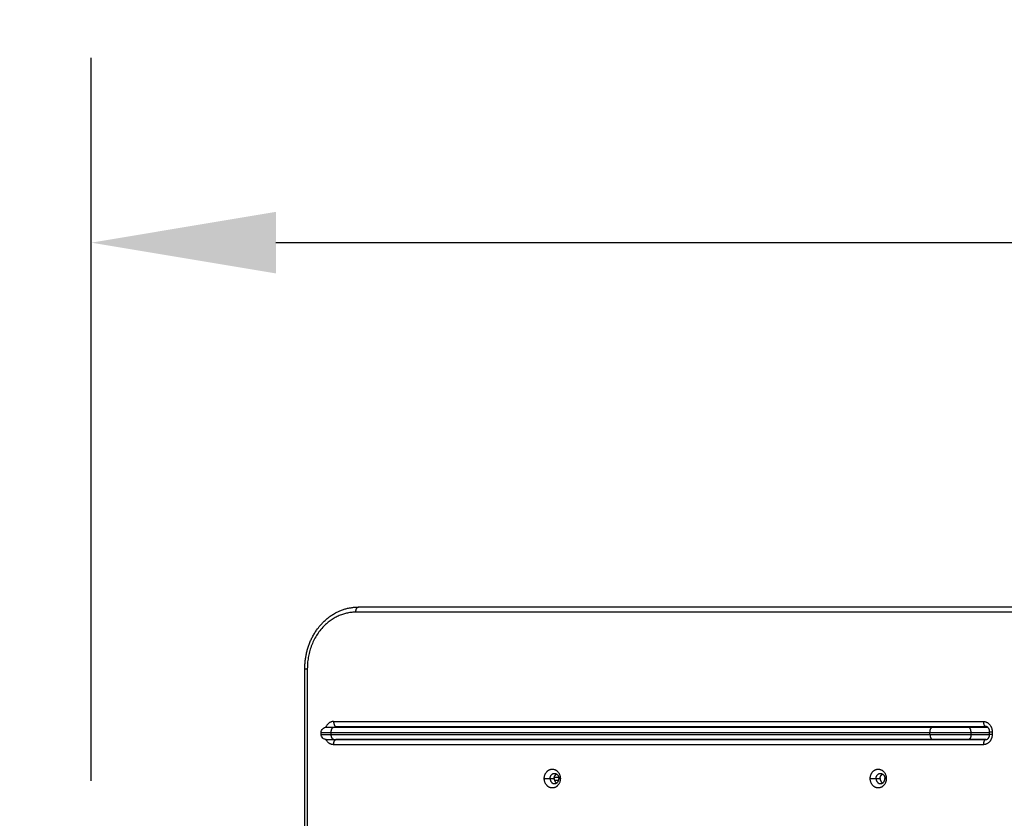
# Model space of a CAD drawing. Units: millimetres. Extents: x -4.4 to 6.9, y 0 to 13.1.
# Drawn here: x 2.4 to 3.4, y 5 to 5.8 of the extents above; entities that cross this region are included whole.
import ezdxf

# ---------------------------------------------------------------- set-up
doc = ezdxf.new("R2010")
doc.units = ezdxf.units.MM
doc.layers.add('DIASTASEIS', color=253, linetype='Continuous', lineweight=5)
doc.layers.add('Make2D$Visible$Curves', color=7, linetype='Continuous')
doc.layers.add('Make2D$Visible$Tangents', color=8, linetype='Continuous')
doc.styles.get("Standard").update_dxf_attribs({"font": 'ARIALN.TTF'})
doc.dimstyles.new('STANDARD_ACAD', dxfattribs={"dimtxt": 0.18, "dimasz": 0.18, "dimexe": 0.18, "dimexo": 0.0625, "dimgap": 0.09, "dimtad": 0, "dimtih": 1, "dimtoh": 1, "dimdec": 4, "dimzin": 0, "dimdsep": 46, "dimtxsty": 'Standard', "dimcen": 0.09, "dimadec": 0, "dimazin": 0, "dimtfac": 1, "dimtdec": 4, "dimtofl": 0, "dimtmove": 0, "dimatfit": 3, "dimfxl": 1, "dimtolj": 1, "dimtzin": 0, "dimarcsym": 0})

# ---------------------------------------------------------------- blocks, each defined once
blk = doc.blocks.new('*D44')
at = {"layer": 'Defpoints', "color": 0}
for p in [(2.49814, 5.58107), (2.49814, 4.99451), (5.46328, 4.97451)]:
    blk.add_point(p, dxfattribs=at)
at = {"layer": 'DIASTASEIS', "color": 0, "lineweight": -2}
for p, q in [((2.49814, 5.05701), (2.49814, 5.76107)), ((5.46328, 5.03701), (5.46328, 5.76107)), ((2.67814, 5.58107), (3.69923, 5.58107)), ((5.28328, 5.58107), (4.26219, 5.58107))]:
    blk.add_line(p, q, dxfattribs=at)
at = {"layer": 'DIASTASEIS', "color": 0}
for points in [[(2.67814, 5.61107), (2.67814, 5.55107), (2.49814, 5.58107)], [(5.28328, 5.55107), (5.28328, 5.61107), (5.46328, 5.58107)]]:
    blk.add_solid(points, dxfattribs=at)
at = {"layer": 'DIASTASEIS', "color": 0, "insert": (3.98071, 5.58107), "char_height": 0.18, "attachment_point": 5}
blk.add_mtext('\\A1;\\A1;3.00', dxfattribs=at)
blk = doc.blocks.new('*D46')
at = {"layer": 'Defpoints', "color": 0}
for p in [(3.75475, 6.72354), (0.18, 0), (3.75475, 0)]:
    blk.add_point(p, dxfattribs=at)
at = {"layer": 'DIASTASEIS', "color": 0, "lineweight": -2}
for p, q in [((3.69225, 6.72354), (0, 6.72354)), ((0.18, 6.54354), (0.18, 3.54367)), ((0.18, 0.18), (0.18, 3.17987)), ((3.69225, 0), (0, 0))]:
    blk.add_line(p, q, dxfattribs=at)
at = {"layer": 'DIASTASEIS', "color": 0}
for points in [[(0.21, 6.54354), (0.15, 6.54354), (0.18, 6.72354)], [(0.15, 0.18), (0.21, 0.18), (0.18, 0)]]:
    blk.add_solid(points, dxfattribs=at)
at = {"layer": 'DIASTASEIS', "color": 0, "insert": (0.18, 3.36177), "char_height": 0.18, "attachment_point": 5}
blk.add_mtext('\\A1;\\A1;6.70', dxfattribs=at)
blk = doc.blocks.new('*D47')
at = {"layer": 'Defpoints', "color": 0}
for p in [(0.99814, 7.2453), (6.90402, 4.70867), (0.99814, 4.59948)]:
    blk.add_point(p, dxfattribs=at)
at = {"layer": 'DIASTASEIS', "color": 0, "lineweight": -2}
for p, q in [((0.99814, 4.66198), (0.99814, 7.4253)), ((6.90402, 4.77117), (6.90402, 7.4253)), ((1.17814, 7.2453), (3.66917, 7.2453)), ((6.72402, 7.2453), (4.23299, 7.2453))]:
    blk.add_line(p, q, dxfattribs=at)
at = {"layer": 'DIASTASEIS', "color": 0}
for points in [[(1.17814, 7.2753), (1.17814, 7.2153), (0.99814, 7.2453)], [(6.72402, 7.2153), (6.72402, 7.2753), (6.90402, 7.2453)]]:
    blk.add_solid(points, dxfattribs=at)
at = {"layer": 'DIASTASEIS', "color": 0, "insert": (3.95108, 7.2453), "char_height": 0.18, "attachment_point": 5}
blk.add_mtext('\\A1;\\A1;6.00', dxfattribs=at)
blk = doc.blocks.new('KATOPSH_S085B')
at = {"layer": 'Make2D$Visible$Curves', "color": 0, "lineweight": -3}
for points, degree, knots in [([(1754.74856, 6914.52446), (1754.74856, 6914.52564), (1754.74859, 6914.52682), (1754.74868, 6914.52859), (1754.74872, 6914.52919), (1754.74886, 6914.531), (1754.74899, 6914.53221), (1754.74922, 6914.53403), (1754.74931, 6914.53464), (1754.74961, 6914.53649), (1754.74984, 6914.53772), (1754.75023, 6914.53956), (1754.75037, 6914.54017), (1754.75083, 6914.54203), (1754.75117, 6914.54326), (1754.75173, 6914.54509), (1754.75193, 6914.5457), (1754.75214, 6914.54631), (1754.75256, 6914.54754), (1754.75301, 6914.54876), (1754.75374, 6914.55056), (1754.754, 6914.55115), (1754.75479, 6914.55295), (1754.75536, 6914.55412), (1754.75626, 6914.55586), (1754.75657, 6914.55643), (1754.75754, 6914.55815), (1754.75821, 6914.55927), (1754.75928, 6914.56091), (1754.75964, 6914.56145), (1754.76114, 6914.56359), (1754.76233, 6914.56514), (1754.76359, 6914.56661), (1754.76434, 6914.56748), (1754.76512, 6914.56833), (1754.76646, 6914.56971), (1754.76701, 6914.57026), (1754.76804, 6914.57123), (1754.76851, 6914.57166), (1754.76993, 6914.57291), (1754.77091, 6914.57371), (1754.7724, 6914.57485), (1754.7729, 6914.57522), (1754.77442, 6914.57629), (1754.77545, 6914.57696), (1754.77717, 6914.578), (1754.77784, 6914.57838), (1754.77943, 6914.57924), (1754.78036, 6914.5797), (1754.7813, 6914.58014), (1754.78231, 6914.58061), (1754.78334, 6914.58104), (1754.78498, 6914.58166), (1754.78559, 6914.58188), (1754.78674, 6914.58226), (1754.78729, 6914.58243), (1754.78893, 6914.58291), (1754.79002, 6914.58319), (1754.79167, 6914.58355), (1754.79221, 6914.58365), (1754.79384, 6914.58394), (1754.79492, 6914.5841), (1754.79654, 6914.58427), (1754.79707, 6914.58431), (1754.79866, 6914.58442), (1754.79971, 6914.58446), (1754.80077, 6914.58446)], 3, [0, 0, 0, 0, 3.536439, 3.536439, 5.335597, 5.335597, 8.993934, 8.993934, 10.851867, 10.851867, 14.622744, 14.622744, 16.53414, 16.53414, 20.405654, 20.405654, 22.363881, 22.363881, 22.363881, 26.321773, 26.321773, 28.319202, 28.319202, 32.346605, 32.346605, 34.374226, 34.374226, 38.4524, 38.4524, 40.500307, 40.500307, 46.668399, 46.668399, 46.668399, 50.341152, 50.341152, 52.843432, 52.843432, 54.897682, 54.897682, 58.993486, 58.993486, 61.032319, 61.032319, 65.086613, 65.086613, 67.641518, 67.641518, 71.092729, 71.092729, 71.092729, 74.82443, 74.82443, 76.983375, 76.983375, 78.916421, 78.916421, 82.732294, 82.732294, 84.613281, 84.613281, 88.318367, 88.318367, 90.140943, 90.140943, 93.7239, 93.7239, 93.7239, 93.7239]), ([(1754.76449, 6914.46246), (1754.76449, 6914.46309), (1754.76461, 6914.46371), (1754.76509, 6914.46493), (1754.76547, 6914.46551), (1754.76596, 6914.46599), (1754.76644, 6914.46648), (1754.76702, 6914.46686), (1754.76795, 6914.46723), (1754.76826, 6914.46732), (1754.76868, 6914.46739), (1754.76879, 6914.46741), (1754.76899, 6914.46744), (1754.76909, 6914.46744), (1754.76924, 6914.46745), (1754.76929, 6914.46746), (1754.76937, 6914.46746), (1754.76939, 6914.46746), (1754.76943, 6914.46746), (1754.76944, 6914.46746), (1754.76946, 6914.46746), (1754.76947, 6914.46746), (1754.76948, 6914.46746), (1754.76949, 6914.46746), (1754.76949, 6914.46746)], 3, [0, 0, 0, 0, 1.896846, 1.896846, 3.952395, 3.952395, 3.952395, 6.009271, 6.009271, 6.982861, 6.982861, 7.295242, 7.295242, 7.601044, 7.601044, 7.750475, 7.750475, 7.825189, 7.825189, 7.862547, 7.862547, 7.881227, 7.881227, 7.895236, 7.895236, 7.895236, 7.895236]), ([(1754.77717, 6914.46746), (1754.77718, 6914.46747), (1754.77732, 6914.46755), (1754.7776, 6914.4677), (1754.77799, 6914.46785), (1754.77839, 6914.46796), (1754.77879, 6914.46803), (1754.77905, 6914.46804), (1754.77918, 6914.46804)], 3, [-4.867249, -4.867249, -4.867249, -4.867249, -4.771981, -3.769568, -2.787527, -1.829815, -0.899753, 0, 0, 0, 0]), ([(1755.41583, 6914.46304), (1755.41583, 6914.46321), (1755.41582, 6914.46339), (1755.41581, 6914.46356), (1755.41579, 6914.46373), (1755.41577, 6914.46391), (1755.41575, 6914.46408), (1755.41572, 6914.46425), (1755.41568, 6914.46443), (1755.41564, 6914.46461), (1755.4156, 6914.46478), (1755.41555, 6914.46495), (1755.41549, 6914.46511), (1755.41546, 6914.4652), (1755.41543, 6914.46528), (1755.4154, 6914.46536), (1755.41537, 6914.46544), (1755.41533, 6914.46553), (1755.4153, 6914.4656), (1755.41526, 6914.46568), (1755.41523, 6914.46576), (1755.41519, 6914.46584), (1755.41515, 6914.46592), (1755.41511, 6914.46599), (1755.41507, 6914.46607), (1755.41499, 6914.46621), (1755.4149, 6914.46635), (1755.41481, 6914.46648), (1755.41471, 6914.46662), (1755.41462, 6914.46674), (1755.41452, 6914.46685), (1755.41446, 6914.46692), (1755.4144, 6914.46699), (1755.41434, 6914.46705), (1755.4143, 6914.46709), (1755.41426, 6914.46713), (1755.41422, 6914.46717), (1755.41412, 6914.46727), (1755.41402, 6914.46735), (1755.41391, 6914.46743), (1755.41381, 6914.46751), (1755.41371, 6914.46758), (1755.41361, 6914.46764), (1755.41351, 6914.4677), (1755.41341, 6914.46775), (1755.41331, 6914.4678), (1755.41321, 6914.46784), (1755.41312, 6914.46788), (1755.41303, 6914.46791), (1755.41293, 6914.46794), (1755.41284, 6914.46797), (1755.41275, 6914.46799), (1755.41267, 6914.468), (1755.41258, 6914.46802), (1755.41249, 6914.46803), (1755.41249, 6914.46803), (1755.41248, 6914.46803), (1755.41247, 6914.46803), (1755.41247, 6914.46803), (1755.41246, 6914.46803), (1755.41245, 6914.46803), (1755.41245, 6914.46803), (1755.41244, 6914.46803), (1755.41243, 6914.46803), (1755.41242, 6914.46803), (1755.41242, 6914.46803), (1755.41241, 6914.46803), (1755.4124, 6914.46803), (1755.4124, 6914.46803), (1755.41239, 6914.46804), (1755.41239, 6914.46804), (1755.41239, 6914.46804), (1755.41238, 6914.46804), (1755.41238, 6914.46804), (1755.41237, 6914.46804), (1755.41237, 6914.46804), (1755.41236, 6914.46804), (1755.41236, 6914.46804), (1755.41235, 6914.46804), (1755.41234, 6914.46804), (1755.41234, 6914.46804), (1755.41233, 6914.46804), (1755.41232, 6914.46804), (1755.41231, 6914.46804), (1755.41231, 6914.46804), (1755.4123, 6914.46804), (1755.41229, 6914.46804), (1755.41229, 6914.46804), (1755.41228, 6914.46804), (1755.41227, 6914.46804), (1755.41227, 6914.46804), (1755.41226, 6914.46804), (1755.41225, 6914.46804), (1755.41225, 6914.46804)], 3, [0, 0, 0, 0, 0.522508, 0.522508, 0.522508, 1.044808, 1.044808, 1.044808, 1.598097, 1.598097, 1.598097, 2.150803, 2.150803, 2.150803, 2.436057, 2.436057, 2.436057, 2.72115, 2.72115, 2.72115, 3.010601, 3.010601, 3.010601, 3.299936, 3.299936, 3.299936, 3.88485, 3.88485, 3.88485, 4.473051, 4.473051, 4.473051, 4.823207, 4.823207, 4.823207, 5.061802, 5.061802, 5.061802, 5.6491, 5.6491, 5.6491, 6.23227, 6.23227, 6.23227, 6.808801, 6.808801, 6.808801, 7.37609, 7.37609, 7.37609, 7.931484, 7.931484, 7.931484, 8.472385, 8.472385, 8.472385, 9.472385, 9.472385, 9.472385, 10.472385, 10.472385, 10.472385, 11.472385, 11.472385, 11.472385, 12.472385, 12.472385, 12.472385, 13.472385, 13.472385, 13.472385, 14.472385, 14.472385, 14.472385, 15.472385, 15.472385, 15.472385, 16.472385, 16.472385, 16.472385, 17.472385, 17.472385, 17.472385, 18.472385, 18.472385, 18.472385, 19.472385, 19.472385, 19.472385, 20.472385, 20.472385, 20.472385, 21.472385, 21.472385, 21.472385, 21.472385]), ([(1754.76949, 6914.45546), (1754.76949, 6914.45546), (1754.76948, 6914.45546), (1754.76947, 6914.45546), (1754.76946, 6914.45546), (1754.76944, 6914.45546), (1754.76943, 6914.45546), (1754.76939, 6914.45546), (1754.76937, 6914.45546), (1754.76929, 6914.45546), (1754.76924, 6914.45547), (1754.76909, 6914.45547), (1754.76899, 6914.45548), (1754.76879, 6914.45551), (1754.76868, 6914.45552), (1754.76826, 6914.4556), (1754.76795, 6914.45569), (1754.76702, 6914.45606), (1754.76644, 6914.45644), (1754.76596, 6914.45692), (1754.76547, 6914.45741), (1754.76509, 6914.45798), (1754.76461, 6914.4592), (1754.76449, 6914.45983), (1754.76449, 6914.46046)], 3, [0, 0, 0, 0, 0.014008, 0.014008, 0.032686, 0.032686, 0.070041, 0.070041, 0.144751, 0.144751, 0.294183, 0.294183, 0.599986, 0.599986, 0.912367, 0.912367, 1.88596, 1.88596, 3.942841, 3.942841, 3.942841, 5.99839, 5.99839, 7.895236, 7.895236, 7.895236, 7.895236]), ([(1755.41225, 6914.45544), (1755.41225, 6914.45544), (1755.41225, 6914.45544), (1755.41226, 6914.45544), (1755.41226, 6914.45544), (1755.41226, 6914.45544), (1755.41227, 6914.45544), (1755.41227, 6914.45544), (1755.41227, 6914.45544), (1755.41228, 6914.45544), (1755.41228, 6914.45544), (1755.41228, 6914.45544), (1755.41229, 6914.45544), (1755.41229, 6914.45544), (1755.41229, 6914.45544), (1755.4123, 6914.45544), (1755.4123, 6914.45544), (1755.41231, 6914.45544), (1755.41231, 6914.45544), (1755.41231, 6914.45544), (1755.41232, 6914.45544), (1755.41232, 6914.45544), (1755.41232, 6914.45544), (1755.41233, 6914.45544), (1755.41233, 6914.45544), (1755.41233, 6914.45544), (1755.41234, 6914.45544), (1755.41234, 6914.45544), (1755.41234, 6914.45544), (1755.41235, 6914.45544), (1755.41235, 6914.45544), (1755.41235, 6914.45544), (1755.41236, 6914.45544), (1755.41236, 6914.45544), (1755.41236, 6914.45544), (1755.41237, 6914.45544), (1755.41237, 6914.45544), (1755.41241, 6914.45545), (1755.41246, 6914.45545), (1755.4125, 6914.45545), (1755.41258, 6914.45546), (1755.41267, 6914.45548), (1755.41275, 6914.45549), (1755.4128, 6914.4555), (1755.41284, 6914.45552), (1755.41289, 6914.45553), (1755.41293, 6914.45554), (1755.41298, 6914.45555), (1755.41303, 6914.45557), (1755.41307, 6914.45558), (1755.41312, 6914.4556), (1755.41317, 6914.45562), (1755.41321, 6914.45564), (1755.41326, 6914.45566), (1755.41331, 6914.45568), (1755.41341, 6914.45573), (1755.41351, 6914.45578), (1755.41361, 6914.45584), (1755.41366, 6914.45587), (1755.41371, 6914.4559), (1755.41376, 6914.45594), (1755.41381, 6914.45597), (1755.41386, 6914.45601), (1755.41391, 6914.45605), (1755.41396, 6914.45609), (1755.41402, 6914.45613), (1755.41407, 6914.45617), (1755.41412, 6914.45621), (1755.41417, 6914.45626), (1755.41422, 6914.45631), (1755.41426, 6914.45635), (1755.4143, 6914.45639), (1755.41434, 6914.45643), (1755.4144, 6914.45649), (1755.41446, 6914.45656), (1755.41452, 6914.45663), (1755.41457, 6914.45668), (1755.41462, 6914.45674), (1755.41467, 6914.4568), (1755.41471, 6914.45687), (1755.41476, 6914.45693), (1755.41481, 6914.457), (1755.41485, 6914.45706), (1755.4149, 6914.45713), (1755.41494, 6914.4572), (1755.41499, 6914.45727), (1755.41503, 6914.45734), (1755.41507, 6914.45741), (1755.41515, 6914.45756), (1755.41523, 6914.45771), (1755.4153, 6914.45788), (1755.41533, 6914.45795), (1755.41537, 6914.45803), (1755.4154, 6914.45812), (1755.41543, 6914.4582), (1755.41546, 6914.45828), (1755.41549, 6914.45837), (1755.41552, 6914.45845), (1755.41555, 6914.45854), (1755.41557, 6914.45862), (1755.4156, 6914.45871), (1755.41562, 6914.45879), (1755.41564, 6914.45888), (1755.41568, 6914.45905), (1755.41572, 6914.45923), (1755.41575, 6914.4594), (1755.41577, 6914.45957), (1755.41579, 6914.45975), (1755.41581, 6914.45992), (1755.41582, 6914.46009), (1755.41583, 6914.46027), (1755.41583, 6914.46044)], 3, [0, 0, 0, 0, 1, 1, 1, 2, 2, 2, 3, 3, 3, 4, 4, 4, 5, 5, 5, 6, 6, 6, 7, 7, 7, 8, 8, 8, 9, 9, 9, 10, 10, 10, 11, 11, 11, 12, 12, 12, 12.266365, 12.266365, 12.266365, 12.79844, 12.79844, 12.79844, 13.076348, 13.076348, 13.076348, 13.353767, 13.353767, 13.353767, 13.637662, 13.637662, 13.637662, 13.920956, 13.920956, 13.920956, 14.497483, 14.497483, 14.497483, 14.789281, 14.789281, 14.789281, 15.080488, 15.080488, 15.080488, 15.374259, 15.374259, 15.374259, 15.66758, 15.66758, 15.66758, 15.906166, 15.906166, 15.906166, 16.256328, 16.256328, 16.256328, 16.550362, 16.550362, 16.550362, 16.844276, 16.844276, 16.844276, 17.136585, 17.136585, 17.136585, 17.428923, 17.428923, 17.428923, 18.007978, 18.007978, 18.007978, 18.293072, 18.293072, 18.293072, 18.578325, 18.578325, 18.578325, 18.857943, 18.857943, 18.857943, 19.137721, 19.137721, 19.137721, 19.684066, 19.684066, 19.684066, 20.206366, 20.206366, 20.206366, 20.728874, 20.728874, 20.728874, 20.728874]), ([(1754.9918, 6914.41584), (1754.99276, 6914.41584), (1754.99362, 6914.41584), (1754.99484, 6914.41584), (1754.99588, 6914.41584)], 2, [0.1235003, 0.1235003, 0.1235003, 0.25, 0.25, 0.4053376, 0.4053376, 0.4053376])]:
    blk.add_open_spline(points, degree=degree, knots=knots, dxfattribs=at)
for points, weights, degree in [([(1754.80179, 6914.58446), (1754.80117, 6914.58446), (1754.80055, 6914.58444)], [1, 0.995037440973, 0.990243045567], 2), ([(1754.76949, 6914.46746), (1754.76949, 6914.46746), (1754.7768, 6914.46746)], [1, 0.869796499174, 1], 2), ([(1755.36027, 6914.46746), (1755.37761, 6914.46746), (1755.39526, 6914.46746)], [1, 0.866025403784, 1], 2), ([(1754.76949, 6914.45546), (1754.76949, 6914.45546), (1754.7768, 6914.45546)], [1, 0.869796499174, 1], 2), ([(1755.36027, 6914.45546), (1755.37761, 6914.45546), (1755.39526, 6914.45546)], [1, 0.866025403784, 1], 2), ([(1754.98753, 6914.41746), (1754.98753, 6914.42246), (1754.99182, 6914.42246)], [1, 0.707106781186, 1], 2), ([(1754.99157, 6914.41746), (1754.99157, 6914.42046), (1754.99384, 6914.42187)], [1, 0.800976047729, 0.872429737365], 2), ([(1754.99182, 6914.42246), (1754.99612, 6914.42246), (1754.99612, 6914.41746)], [1, 0.707106781187, 1], 2), ([(1755.30512, 6914.41746), (1755.30512, 6914.42246), (1755.30941, 6914.42246)], [1, 0.70710678119, 1], 2), ([(1755.30916, 6914.41746), (1755.30916, 6914.42046), (1755.31143, 6914.42187)], [1, 0.800975948393, 0.872429808693], 2), ([(1755.30941, 6914.42246), (1755.3137, 6914.42246), (1755.3137, 6914.41746)], [1, 0.707106781183, 1], 2), ([(1754.98753, 6914.41746), (1754.98753, 6914.41246), (1754.99182, 6914.41246)], [1, 0.707106781186, 1], 2), ([(1754.99157, 6914.41746), (1754.99157, 6914.41446), (1754.99384, 6914.41305)], [1, 0.800976061577, 0.872429727422], 2), ([(1754.99174, 6914.41884), (1754.99329, 6914.41884), (1754.99469, 6914.41884), (1754.99595, 6914.41884)], [0.611297102708, 0.624328076435, 0.638503327093, 0.653822854684], 3), ([(1754.99182, 6914.41246), (1754.99612, 6914.41246), (1754.99612, 6914.41746)], [1, 0.707106781187, 1], 2), ([(1755.30512, 6914.41746), (1755.30512, 6914.41246), (1755.30941, 6914.41246)], [1, 0.70710678119, 1], 2), ([(1755.30916, 6914.41746), (1755.30916, 6914.41446), (1755.31143, 6914.41305)], [1, 0.800976061577, 0.872429727422], 2), ([(1755.30941, 6914.41246), (1755.3137, 6914.41246), (1755.3137, 6914.41746)], [1, 0.707106781183, 1], 2)]:
    blk.add_rational_spline(points, weights, degree=degree, dxfattribs=at)
for points, degree in [([(1755.44452, 6914.58446), (1755.12264, 6914.58446), (1754.80077, 6914.58446)], 2), ([(1754.74856, 6913.39646), (1754.74856, 6913.96046), (1754.74856, 6914.52446)], 2), ([(1754.7768, 6914.46746), (1755.06853, 6914.46746), (1755.36027, 6914.46746)], 2), ([(1754.77918, 6914.46804), (1755.09571, 6914.46804), (1755.41225, 6914.46804)], 2), ([(1755.39526, 6914.46746), (1755.40457, 6914.46746), (1755.41388, 6914.46746)], 2), ([(1754.76449, 6914.46046), (1754.76449, 6914.46146), (1754.76449, 6914.46246)], 2), ([(1755.41583, 6914.46044), (1755.41583, 6914.46174), (1755.41583, 6914.46304)], 2), ([(1754.7768, 6914.45546), (1755.06853, 6914.45546), (1755.36027, 6914.45546)], 2), ([(1754.77918, 6914.45544), (1754.77905, 6914.45544), (1754.77893, 6914.45545), (1754.7788, 6914.45546)], 3), ([(1755.41225, 6914.45544), (1755.09571, 6914.45544), (1754.77918, 6914.45544)], 2), ([(1755.39526, 6914.45546), (1755.40391, 6914.45546), (1755.41255, 6914.45546)], 2)]:
    blk.add_open_spline(points, degree=degree, dxfattribs=at)
for points in [[(1754.98188, 6914.41746), (1754.98188, 6914.42658), (1754.98971, 6914.42658), (1754.99754, 6914.42658), (1754.99754, 6914.41746)], [(1755.29946, 6914.41746), (1755.29946, 6914.42658), (1755.30729, 6914.42658), (1755.31512, 6914.42658), (1755.31512, 6914.41746)], [(1754.99754, 6914.41746), (1754.99754, 6914.40833), (1754.98971, 6914.40833), (1754.98188, 6914.40833), (1754.98188, 6914.41746)], [(1755.31512, 6914.41746), (1755.31512, 6914.40833), (1755.30729, 6914.40833), (1755.29946, 6914.40833), (1755.29946, 6914.41746)]]:
    blk.add_rational_spline(points, [1, 0.707106781187, 1, 0.707106781187, 1], degree=2, knots=[-28.667033, -28.667033, -28.667033, -14.333516, -14.333516, 0, 0, 0], dxfattribs=at)
at = {"layer": 'Make2D$Visible$Tangents', "color": 0, "lineweight": -3}
for points, weights in [([(1754.7982, 6914.57946), (1754.7982, 6914.58446), (1754.80077, 6914.58446)], [1, 0.707106781187, 1]), ([(1754.7982, 6914.57946), (1754.75099, 6914.57946), (1754.75099, 6914.52446)], [1, 0.707106781187, 1]), ([(1754.74856, 6914.52446), (1754.74856, 6914.52446), (1754.75099, 6914.52446)], [0.866664144584, 0.809735295373, 1]), ([(1754.77423, 6914.46246), (1754.77423, 6914.46746), (1754.7768, 6914.46746)], [1, 0.707106781186, 1]), ([(1754.77661, 6914.47304), (1754.77661, 6914.46804), (1754.77918, 6914.46804)], [1, 0.707106781187, 1]), ([(1755.3577, 6914.46246), (1755.3577, 6914.46746), (1755.36027, 6914.46746)], [1, 0.707106781187, 1]), ([(1755.3977, 6914.46246), (1755.3977, 6914.46746), (1755.39526, 6914.46746)], [1, 0.707106781187, 1]), ([(1755.40968, 6914.47304), (1755.40968, 6914.46804), (1755.41225, 6914.46804)], [1, 0.707106781187, 1]), ([(1754.76449, 6914.46246), (1754.76449, 6914.46246), (1754.77423, 6914.46246)], [1, 0.869796499174, 1]), ([(1754.76449, 6914.46046), (1754.76449, 6914.46046), (1754.77423, 6914.46046)], [1, 0.869796499174, 1]), ([(1754.7768, 6914.45546), (1754.77423, 6914.45546), (1754.77423, 6914.46046)], [1, 0.707106781187, 1]), ([(1755.3577, 6914.46246), (1755.37753, 6914.46246), (1755.3977, 6914.46246)], [1, 0.866025403784, 1]), ([(1755.3577, 6914.46046), (1755.3577, 6914.45546), (1755.36027, 6914.45546)], [1, 0.707106781187, 1]), ([(1755.3577, 6914.46046), (1755.37753, 6914.46046), (1755.3977, 6914.46046)], [1, 0.866025403784, 1]), ([(1755.3977, 6914.46046), (1755.3977, 6914.45546), (1755.39526, 6914.45546)], [1, 0.707106781187, 1]), ([(1755.41583, 6914.46304), (1755.41583, 6914.46304), (1755.41826, 6914.46304)], [0.866664144584, 0.809735295373, 1]), ([(1755.41826, 6914.46044), (1755.41583, 6914.46044), (1755.41583, 6914.46044)], [1, 0.809735295373, 0.866664144584]), ([(1754.77661, 6914.45044), (1754.77661, 6914.45544), (1754.77918, 6914.45544)], [1, 0.707106781187, 1]), ([(1755.41225, 6914.45544), (1755.40968, 6914.45544), (1755.40968, 6914.45044)], [1, 0.707106781187, 1])]:
    blk.add_rational_spline(points, weights, degree=2, dxfattribs=at)
for points in [[(1755.44195, 6914.57946), (1755.12008, 6914.57946), (1754.7982, 6914.57946)], [(1754.75099, 6914.52446), (1754.75099, 6913.96046), (1754.75099, 6913.39646)], [(1754.77661, 6914.47304), (1755.09315, 6914.47304), (1755.40968, 6914.47304)], [(1754.77423, 6914.46246), (1755.06597, 6914.46246), (1755.3577, 6914.46246)], [(1754.77423, 6914.46046), (1754.77423, 6914.46146), (1754.77423, 6914.46246)], [(1754.77423, 6914.46046), (1755.06597, 6914.46046), (1755.3577, 6914.46046)], [(1755.3577, 6914.46046), (1755.3577, 6914.46146), (1755.3577, 6914.46246)], [(1755.3977, 6914.46246), (1755.40676, 6914.46246), (1755.41583, 6914.46246)], [(1755.3977, 6914.46046), (1755.3977, 6914.46146), (1755.3977, 6914.46246)], [(1755.3977, 6914.46046), (1755.40676, 6914.46046), (1755.41583, 6914.46046)], [(1755.41826, 6914.46304), (1755.41826, 6914.46174), (1755.41826, 6914.46044)], [(1755.40968, 6914.45044), (1755.09315, 6914.45044), (1754.77661, 6914.45044)], [(1754.98188, 6914.41746), (1754.9847, 6914.41746), (1754.98753, 6914.41746)], [(1754.98753, 6914.41746), (1754.98955, 6914.41746), (1754.99157, 6914.41746)], [(1754.99612, 6914.41746), (1754.99683, 6914.41746), (1754.99754, 6914.41746)], [(1755.29946, 6914.41746), (1755.30229, 6914.41746), (1755.30512, 6914.41746)], [(1755.30512, 6914.41746), (1755.30714, 6914.41746), (1755.30916, 6914.41746)], [(1755.3137, 6914.41746), (1755.31441, 6914.41746), (1755.31512, 6914.41746)]]:
    blk.add_open_spline(points, degree=2, dxfattribs=at)
for points, knots in [([(1754.77661, 6914.47304), (1754.77636, 6914.47304), (1754.77583, 6914.47301), (1754.77504, 6914.47289), (1754.77424, 6914.47267), (1754.77344, 6914.47235), (1754.77266, 6914.47194), (1754.77191, 6914.47142), (1754.77119, 6914.47082), (1754.77053, 6914.47012), (1754.76994, 6914.46936), (1754.76951, 6914.46866), (1754.7692, 6914.46808), (1754.76903, 6914.46772), (1754.76893, 6914.46749), (1754.7689, 6914.46742)], [0, 0, 0, 0, 0.899753, 1.829815, 2.787527, 3.769568, 4.771981, 5.790234, 6.819329, 7.853932, 8.888535, 9.91763, 10.426757, 10.935883, 11.169479, 11.169479, 11.169479, 11.169479]), ([(1755.40968, 6914.47304), (1755.40994, 6914.47304), (1755.41046, 6914.47301), (1755.41125, 6914.47289), (1755.41205, 6914.47267), (1755.41285, 6914.47235), (1755.41363, 6914.47194), (1755.41439, 6914.47142), (1755.4151, 6914.47082), (1755.41576, 6914.47012), (1755.41635, 6914.46936), (1755.41679, 6914.46866), (1755.4171, 6914.46808), (1755.41731, 6914.46764), (1755.4175, 6914.46718), (1755.41772, 6914.46658), (1755.41794, 6914.46581), (1755.41813, 6914.46488), (1755.41824, 6914.46395), (1755.41826, 6914.46334), (1755.41826, 6914.46304)], [0, 0, 0, 0, 0.899753, 1.829815, 2.787527, 3.769568, 4.771981, 5.790234, 6.819329, 7.853932, 8.888535, 9.91763, 10.426757, 10.935883, 11.43709, 11.938296, 12.908173, 13.878049, 14.792957, 15.707864, 15.707864, 15.707864, 15.707864]), ([(1755.41826, 6914.46044), (1755.41826, 6914.46013), (1755.41824, 6914.45952), (1755.41813, 6914.4586), (1755.41798, 6914.45784), (1755.41781, 6914.45722), (1755.41766, 6914.45675), (1755.4175, 6914.4563), (1755.41724, 6914.45569), (1755.41695, 6914.4551), (1755.41662, 6914.45454), (1755.41635, 6914.45413), (1755.41606, 6914.45374), (1755.41565, 6914.45324), (1755.41521, 6914.45278), (1755.41474, 6914.45236), (1755.41438, 6914.45207), (1755.41401, 6914.4518), (1755.4135, 6914.45147), (1755.41298, 6914.4512), (1755.41245, 6914.45097), (1755.41205, 6914.45082), (1755.41164, 6914.4507), (1755.41112, 6914.45057), (1755.4106, 6914.45049), (1755.41007, 6914.45045), (1755.40981, 6914.45044), (1755.40968, 6914.45044)], [0, 0, 0, 0, 0.914907, 1.829815, 2.787527, 3.278548, 3.769568, 4.270775, 4.771981, 5.790234, 6.304782, 6.819329, 7.336631, 7.853932, 8.888535, 9.403082, 9.91763, 10.426757, 10.935883, 11.938296, 12.429316, 12.920337, 13.399193, 13.878049, 14.792957, 15.25041, 15.707864, 15.707864, 15.707864, 15.707864]), ([(1754.77661, 6914.45044), (1754.77636, 6914.45044), (1754.77583, 6914.45047), (1754.77504, 6914.45059), (1754.77424, 6914.45081), (1754.77344, 6914.45113), (1754.77266, 6914.45154), (1754.77191, 6914.45206), (1754.77119, 6914.45266), (1754.77053, 6914.45336), (1754.76994, 6914.45412), (1754.76951, 6914.45482), (1754.76926, 6914.45528), (1754.76918, 6914.45545), (1754.76917, 6914.45547)], [0, 0, 0, 0, 0.899753, 1.829815, 2.787527, 3.769568, 4.771981, 5.790234, 6.819329, 7.853932, 8.888535, 9.91763, 10.426757, 10.506444, 10.506444, 10.506444, 10.506444])]:
    blk.add_open_spline(points, degree=3, knots=knots, dxfattribs=at)
blk = doc.blocks.new('s085b-')
at = {"color": 0}
blk.add_blockref('KATOPSH_S085B', (0, 0), dxfattribs=at)

msp = doc.modelspace()

# ---------------------------------------------------------------- block references
msp.add_blockref('s085b-', (-1752.04231, -6909.35833))

# ---------------------------------------------------------------- dimensions: what is measured, and where the dimension line sits
at = {"layer": 'DIASTASEIS'}
for base, p1, p2, text, picture, middle in [((0.99814, 7.2453), (6.90402, 4.70867), (0.99814, 4.59948), '\\A1;6.00', '*D47', (3.95108, 7.2453)), ((2.49814, 5.58107), (5.46328, 4.97451), (2.49814, 4.99451), '\\A1;<>.00', '*D44', (3.98071, 5.58107))]:
    dim = msp.add_linear_dim(base=base, p1=p1, p2=p2, text=text, dimstyle='STANDARD_ACAD', override={"dimdec": 0, "dimtxsty": 'Standard', "dimtmove": 2}, dxfattribs=at)
    dim.commit()
    dim.dimension.update_dxf_attribs({"geometry": picture, "text_midpoint": middle})
dim = msp.add_linear_dim(base=(0.18, 0), p1=(3.75475, 6.72354), p2=(3.75475, 0), angle=90, text='\\A1;<>0', dimstyle='STANDARD_ACAD', override={"dimdec": 1, "dimtxsty": 'Standard', "dimtmove": 2}, dxfattribs=at)
dim.commit()
dim.dimension.update_dxf_attribs({"geometry": '*D46', "text_midpoint": (0.18, 3.36177)})

doc.saveas('drawing.dxf')
